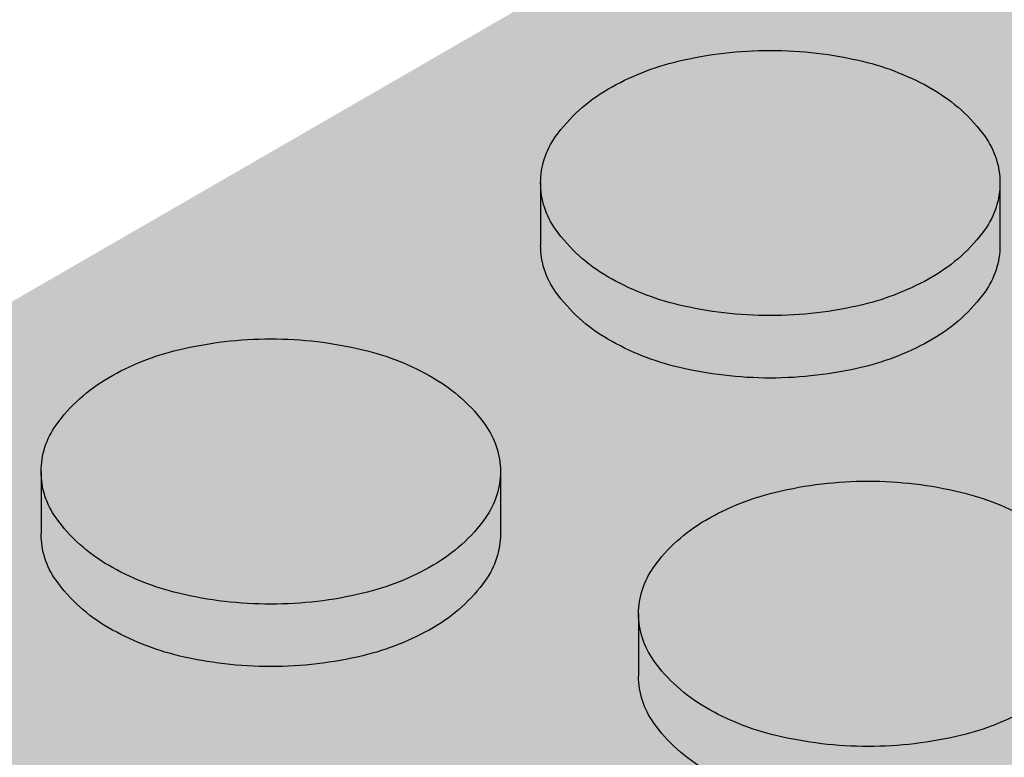
# Model space of a CAD drawing. Units: millimetres. Extents: x 0 to 13.7, y -11.8 to 5.4.
# Drawn here: x 3.8 to 3.9, y -9.1 to -9 of the extents above; entities that cross this region are included whole.
import ezdxf

# ---------------------------------------------------------------- set-up
doc = ezdxf.new("R2010")
doc.units = ezdxf.units.MM
doc.header["$MEASUREMENT"] = 0
doc.layers.add('Cotas', color=3, linetype='Continuous')

# ---------------------------------------------------------------- blocks, each defined once
blk = doc.blocks.new('boton2')
at = {"true_color": 0xadadad}
h = blk.add_hatch(color=253, dxfattribs=at)
h.dxf.hatch_style = 1
h.paths.add_polyline_path([(0.02199139510321402, 0.01522273214459346, 0.156851219690156), (0.02351688947965158, 0.01996596493927427, 0.1568512196856791), (0.02199139510321402, 0.02470919773418245, 0.1066170543510337), (0.01662895202480286, 0.02956669486593455, 0.07234108413651717), (0.009442681656310015, 0.03243005385706965, 0.0587518674972296), (-1.364242052659392e-12, 0.03354344741160276, 0.05875186751088256), (-0.00944268166040274, 0.0324300538566149, 0.07234108410634704), (-0.01662895202662185, 0.0295666948663893, 0.1066170543462164), (-0.02199139510548775, 0.02470919773531932, 0.1568512197281599), (-0.02351688948192532, 0.01996596493927427, 0.156851219732606), (-0.02199139510503301, 0.0152227321434566, 0.1066170543090607), (-0.01662895202889558, 0.01036523501375086, 0.07234108411402672), (-0.00944268166222173, 0.007501876022615761, 0.05875186752023033), (-1.364242052659392e-12, 0.006388482466718415, 0.05875186750684502), (0.009442681657674257, 0.00750187602193364, 0.0723410841441908), (0.01662895202707659, 0.01036523501420561, 0.106617054313587)])
h = blk.add_hatch(color=256)
h.dxf.hatch_style = 1
h.set_gradient(color1=(173, 173, 173), color2=(110, 110, 110), tint=1)
edge = h.paths.add_edge_path()
edge.add_arc((0.008049589978782024, 0.0188366435017997), 0.01715872408854566, 299.9999999874526, 324.3428701781842)
edge.add_arc((0.01538005501424777, 0.01357748247210111), 0.008136834465293724, 324.3428701815808, 360.0000000016011)
edge.add_line((0.02351688947965158, 0.01357748247232848), (0.02351688947965158, 0.01717003319913601))
edge.add_line((0.02351688947965158, 0.01717003319913601), (0.02351688947965158, 0.01996596493927427))
edge.add_arc((0.01538005501561202, 0.01996596493881952), 0.008136834464039566, -35.65712983295589, 3.2022171581047587e-09, ccw=False)
edge.add_arc((0.008049589979236771, 0.02522512596874549), 0.01715872408800819, 300.00000001477054, 324.3428701724442, ccw=False)
edge.add_arc((0.003192259744992043, 0.03363826872032405), 0.02687338455367235, 283.4494755193423, 300.00000001292096, ccw=False)
edge.add_arc((-1.364242052659392e-12, 0.04698683230321876), 0.04059834983652586, 270, 283.44947551958774, ccw=False)
edge.add_arc((-4.547473508864641e-13, 0.04698683230208189), 0.04059834983536348, 256.5505244760701, 269.9999999987164, ccw=False)
edge.add_arc((-0.003192259747720527, 0.03363826872146092), 0.02687338455456482, 239.99999999045508, 256.55052447711137, ccw=False)
edge.add_arc((-0.008049589981965255, 0.02522512596851811), 0.0171587240877602, 215.6571298317938, 239.9999999882392, ccw=False)
edge.add_arc((-0.01538005501697626, 0.01996596493881952), 0.008136834465008652, 179.9999999983989, 215.6571298375937, ccw=False)
edge.add_line((-0.02351688948192532, 0.0199659649390469), (-0.02351688948192532, 0.01357748247232848))
edge.add_arc((-0.01538005501652151, 0.01357748247187374), 0.008136834465403808, 179.9999999967979, 215.6571298241885)
edge.add_arc((-0.008049589980601013, 0.01883664350157233), 0.01715872408885158, 215.6571298236665, 240.0000000133066)
edge.add_arc((-0.003192259750903759, 0.027249786255652), 0.02687338455448608, 240.0000000160692, 256.5505244621777)
edge.add_arc((-4.547473508864641e-13, 0.04059834983399924), 0.04059834983395894, 256.5505244610695, 269.9999999987164)
edge.add_arc((-2.273736754432321e-12, 0.04059834983740984), 0.04059834983740984, 270.0000000012836, 283.4494755357892)
edge.add_arc((0.003192259747720527, 0.02724978625292351), 0.02687338455218047, 283.4494755370639, 299.9999999900855)

msp = doc.modelspace()

# ---------------------------------------------------------------- hatches: boundary and pattern name
h = msp.add_hatch(color=253)
h.dxf.hatch_style = 1
h.paths.add_polyline_path([(4.177230195802274, -8.988883323021334, -0.1568512196577244), (4.178755690178257, -8.984140090227335, -0.1066170544083488), (4.184118133259396, -8.97928259309331, -0.07234108405230978), (4.191304403619704, -8.97641923410513, -0.03139827330266395), (4.196323124892949, -8.97554759756688), (4.134924723970578, -8.940099214266162), (4.134924723970578, -8.943691764993652, -0.1568512196608187), (4.133399229594595, -8.94843499778765, -0.1066170544473988), (4.128036786511181, -8.95329249492304, -0.07234108398545307), (4.120850516157695, -8.956155853908264, -0.058751867560492), (4.111407834490016, -8.957269247465526, -0.0587518675576882), (4.101965152822338, -8.956155853908264, -0.07234108400817821), (4.094778882466578, -8.953292494922131, -0.1066170544084604), (4.089416439384983, -8.948434997788333, -0.1568512196814075), (4.087890945008546, -8.943691764993652), (4.087890945008546, -8.937303282526479, -0.1568512196815078), (4.089416439384983, -8.932560049731798, -0.1066170543508117), (4.094778882463395, -8.927702552600046, -0.0723410841228516), (4.101965152830523, -8.924839193609138, -0.0313982732711131), (4.106983874099221, -8.923967557072253), (4.049501634604091, -8.890780170626137), (3.736522094725494, -9.0714789922258), (4.105730087566478, -9.284641326279349), (4.421173940150418, -9.105365276283443), (4.402942476350852, -9.094839335750954), (4.402942476350852, -9.098431886477762, -0.156851219652227), (4.401416981975323, -9.103175119271306, -0.1066170544578404), (4.396054538891001, -9.108032616407378, -0.07234108396585134), (4.388868268539333, -9.110895975392147, -0.05875186757215681), (4.379425586869836, -9.11200936895009, -0.05875186758554332), (4.369982905198974, -9.110895975391692, -0.07234108393568725), (4.36279663484958, -9.10803261640806, -0.1066170544534415), (4.357434191765257, -9.103175119272215, -0.1568512196905634), (4.355908697389275, -9.098431886477762), (4.355908697389275, -9.092043404009907, -0.1568512197015804), (4.357434191765712, -9.087300171214771, -0.1066170543462177), (4.362796634844578, -9.082442674083701, -0.07234108410634402), (4.369982905210797, -9.079579315093476, -0.03139827327709659), (4.375001626479495, -9.078707678556363), (4.313603225557578, -9.043259295256327), (4.313603225557578, -9.046851845983134, -0.1568512196841298), (4.312077731181596, -9.05159507877736, -0.1066170543436889), (4.30671528810273, -9.05645257590934, -0.07234108410740457), (4.299529017737875, -9.059315934899566, -0.05875186752023019), (4.290086336076108, -9.060429328455463, -0.05875186754705426), (4.280643654411158, -9.059315934898656, -0.07234108402851501), (4.273457384052669, -9.056452575911386, -0.1066170543936446), (4.26809494097153, -9.051595078778043, -0.1568512196836761), (4.266569446595547, -9.046851845983817), (4.266569446595547, -9.040463363515052, -0.1568512196724323), (4.26809494097153, -9.03572013072128, -0.1066170544530837), (4.273457384055853, -9.030862633585436, -0.07234108395310952), (4.280643654407065, -9.027999274601349, -0.03139827334280079), (4.285662375686222, -9.027127638061735), (4.224263974763396, -8.991679254761472), (4.224263974763396, -8.995271805488962, -0.1568512197160241), (4.222738480386504, -9.00001503828478, -0.1066170543406868), (4.217376037308092, -9.004872535415394, -0.072341084067014), (4.210189766945966, -9.007735894404256, -0.05875186753544161), (4.200747085282835, -9.00884928796038, -0.05875186753538892), (4.191304403619704, -9.007735894404256, -0.07234108404811616), (4.184118133259396, -9.004872535416304, -0.1066170543998314), (4.178755690178711, -9.00001503828296, -0.156851219675425), (4.177230195802274, -8.99527180548828)])
h.paths.add_polyline_path([(4.050810259569168, -8.985690145301511, -0.07234108399668684), (4.043623989213408, -8.982826786316515, -0.1066170545242647), (4.038261546126812, -8.977969289177715, -0.1568512196088759), (4.036736051751738, -8.973226056384625), (4.036736051751738, -8.966837573919499, -0.1568512196316696), (4.038261546127266, -8.962094341125727, -0.1066170544234125), (4.043623989208406, -8.95723684399102, -0.07234108409398973), (4.050810259573261, -8.954373485001476, -0.05875186750913595), (4.060252941232299, -8.95326009144626, -0.05875186746860557), (4.069695622886336, -8.954373484999884, -0.07234108424034107), (4.076881893264378, -8.957236843995567, -0.1066170542605763), (4.082244336337787, -8.962094341124136, -0.1568512196931281), (4.083769830714225, -8.966837573919271), (4.083769830714225, -8.973226056384625, -0.1568512196705119), (4.082244336338242, -8.977969289179306, -0.1066170543610084), (4.076881893258921, -8.982826786311968, -0.07234108408733031), (4.06969562289634, -8.985690145301739, -0.05875186753186828), (4.060252941232299, -8.98680353885809, -0.05875186753532542)], flags=16)
h.paths.add_polyline_path([(4.032614937456962, -8.996371865311154), (4.032614937456962, -9.002760347776963, -0.1568512196407464), (4.031089443081434, -9.007503580570962, -0.1066170544328945), (4.02572699999893, -9.012361077706124, -0.0723410840302127), (4.018540729641352, -9.015224436693167, -0.05875186754530729), (4.009098047975947, -9.016337830250201, -0.05875186756938046), (3.999655366306904, -9.015224436692257, -0.07234108395548605), (3.992469095955691, -9.01236107770817, -0.106617054502663), (3.987106652870004, -9.00750358057028, -0.1568512196202227), (3.985581158494931, -9.002760347776963), (3.985581158494931, -8.996371865311609, -0.1568512196348976), (3.987106652870459, -8.991628632517838, -0.1066170544775206), (3.992469095954782, -8.98677113538131, -0.07234108394793584), (3.999655366305085, -8.983907776396997, -0.05875186758161683), (4.009098047975947, -8.982794382838371, -0.05875186755727595), (4.018540729643625, -8.983907776396087, -0.07234108402266898), (4.025727000000295, -8.986771135383357, -0.1066170544081715), (4.03108944308098, -8.991628632517155, -0.1568512196409476)], flags=16)
h.paths.add_polyline_path([(4.06642184665872, -8.999109972594148, -0.1066170544863956), (4.071784289743498, -8.994252475456712, -0.07234108402297929), (4.078970560101531, -8.991389116470351, -0.05875186753320884), (4.088413241764663, -8.990275722914227, -0.05875186750886807), (4.097855923424611, -8.991389116469442, -0.07234108413517042), (4.105042193792649, -8.994252475460804, -0.1066170543189656), (4.110404636869696, -8.99910997259142, -0.1568512196986261), (4.111930131246133, -9.003853205386328), (4.111930131246133, -9.010241687853728, -0.156851219701931), (4.110404636869696, -9.014984920648864, -0.1066170543539111), (4.105042193790375, -9.019842417780616, -0.0723410840529082), (4.097855923430522, -9.022705776768795, -0.05875186754705361), (4.088413241764663, -9.023819170325602, -0.05875186757112701), (4.07897056009562, -9.022705776767886, -0.07234108394072242), (4.071784289745771, -9.019842417784709, -0.1066170545217614), (4.06642184665872, -9.014984920646135, -0.1568512196202228), (4.064896352283647, -9.010241687852819), (4.064896352283647, -9.00385320538701, -0.1568512196170954)], flags=16)
h.paths.add_polyline_path([(4.046701030170986, -9.020923407862462, -0.07234108407717978), (4.053887300534022, -9.023786766851778, -0.1066170543589721), (4.059249743613343, -9.028644263984212, -0.1568512196840514), (4.060775237989326, -9.033387496778438), (4.060775237989326, -9.039775979245611, -0.1568512197246238), (4.059249743612433, -9.044519212041429, -0.1066170542686341), (4.05388730053766, -9.049376709169543, -0.07234108412318656), (4.046701030170986, -9.052240068161588, -0.0587518675319221), (4.037258348507855, -9.05335346171794, -0.05875186755874631), (4.027815666841541, -9.052240068160451, -0.07234108402556673), (4.020629396483052, -9.049376709172499, -0.1066170543775378), (4.015266953403732, -9.044519212040292, -0.1568512196835437), (4.013741459027294, -9.039775979245611), (4.013741459027294, -9.033387496778438, -0.1568512196431496), (4.015266953402822, -9.028644263985122, -0.1066170544674546), (4.020629396487145, -9.023786766848822, -0.072341083979556), (4.027815666841086, -9.020923407863371, -0.05875186756106381), (4.037258348507855, -9.01981001430611, -0.058751867533973)], flags=16)
h.paths.add_polyline_path([(4.015702942993464, -8.968262377287807, -0.07234108401190088), (4.008516672636794, -8.971125736274168, -0.05875186754710703), (3.999073990971844, -8.972239129830974, -0.05875186754705409), (3.989631309306894, -8.971125736274168, -0.07234108404919139), (3.982445038946587, -8.968262377285761, -0.1066170543805106), (3.977082595866811, -8.963404880152872, -0.1568512196759087), (3.975557101490374, -8.958661647357964), (3.975557101490374, -8.95227316489261, -0.1568512196614347), (3.977082595866356, -8.947529932098156, -0.1066170544049418), (3.982445038947496, -8.94267243496413, -0.07234108405627425), (3.989631309308713, -8.939809075975724, -0.05875186753595976), (3.999073990971844, -8.938695682419599, -0.05875186753574576), (4.008516672634975, -8.939809075975724, -0.07234108401898869), (4.015702942992554, -8.942672434962084, -0.1066170544834331), (4.021065386077332, -8.947529932099293, -0.1568512196201134), (4.022590880452405, -8.952273164892382), (4.022590880452405, -8.958661647357964, -0.1568512196347641), (4.021065386076877, -8.963404880151735, -0.1066170544585818)], flags=16)
h.paths.add_polyline_path([(4.050228884228652, -8.942704838438864, -0.05875186754430315), (4.040786202563702, -8.941591444882285, -0.07234108402428707), (4.033599932205668, -8.938728085895242, -0.1066170544214329), (4.028237489123619, -8.933870588760762, -0.1568512196823122), (4.026711994747636, -8.929127355965853), (4.026711994747636, -8.922738873499362, -0.1568512196755262), (4.028237489124074, -8.917995640704682, -0.1066170544185727), (4.033599932205668, -8.913138143570656, -0.07234108398431972), (4.040786202559609, -8.910274784584978, -0.05875186756995171), (4.050228884228652, -8.909161391027034, -0.05875186757248838), (4.059671565897695, -8.910274784584978, -0.07234108396160047), (4.066857836249362, -8.913138143569746, -0.1066170544777434), (4.072220279333685, -8.917995640706273, -0.1568512196346872), (4.073745773709213, -8.922738873500045), (4.073745773709213, -8.929127355965626, -0.1568512196234172), (4.07222027933414, -8.93387058875917, -0.1066170544801839), (4.066857836249362, -8.938728085896152, -0.07234108400156207), (4.059671565893602, -8.941591444882057, -0.0587518675471072)], flags=16)
h.paths.add_polyline_path([(4.081808346742598, -9.038351175879349, -0.07234108409150697), (4.088994617106543, -9.03548781688935, -0.05875186753143578), (4.098437298770129, -9.034374423333226, -0.05875186754741106), (4.107879980435079, -9.035487816890033, -0.07234108400133381), (4.115066250790839, -9.038351175875938, -0.1066170544866201), (4.120428693875617, -9.043208673013375, -0.1568512196168857), (4.12195418825069, -9.047951905806237), (4.12195418825069, -9.054340388271818, -0.1568512195991595), (4.120428693876072, -9.059083621063998, -0.1066170545145301), (4.11506625078993, -9.063941118202571, -0.07234108400887854), (4.10787998043326, -9.066804477188477, -0.05875186753544143), (4.098437298770129, -9.067917870744601, -0.05875186751919892), (4.088994617108817, -9.066804477189159, -0.07234108409905916), (4.081808346743962, -9.06394111819916, -0.1066170543226642), (4.076445903666006, -9.059083621068773, -0.1568512197757787), (4.074920409289113, -9.054340388272273), (4.074920409289113, -9.04795190580419, -0.1568512197389811), (4.07644590366646, -9.043208673008373, -0.1066170542943376)], flags=16)
h.paths.add_polyline_path([(4.116051245540454, -8.980707396460481), (4.116051245540454, -8.9743189139949, -0.156851219623077), (4.117576739915528, -8.96957568120181, -0.106617054475928), (4.122939183000305, -8.964718184064601, -0.07234108400296813), (4.13012545335561, -8.961854825078696, -0.05875186755034922), (4.139568135021015, -8.960741431521889, -0.05875186752050671), (4.149010816683237, -8.961854825077786, -0.07234108410475691), (4.156197087047637, -8.964718184067785, -0.1066170543674446), (4.161559530126958, -8.9695756812009, -0.156851219663979), (4.163085024502941, -8.974318913994672), (4.163085024502941, -8.980707396460481, -0.1568512197045515), (4.161559530126048, -8.985450629256071, -0.1066170542389107), (4.156197087054004, -8.990308126383503, -0.07234108426856196), (4.149010816673233, -8.993171485380323, -0.05875186745663643), (4.139568135021015, -8.994284878933264, -0.05875186748621169), (4.130125453365615, -8.993171485379186, -0.07234108416677854), (4.122939182993939, -8.990308126386687, -0.1066170543478148), (4.117576739916437, -8.985450629254935, -0.15685121966347)], flags=16)
h.paths.add_polyline_path([(4.047282405513322, -9.063908714725336, -0.05875186753672324), (4.056725087176453, -9.065022108281688, -0.07234108404589674), (4.063911357536306, -9.06788546726964, -0.1066170544322668), (4.069273800618355, -9.072742964404803, -0.1568512196374413), (4.070799294993883, -9.077486197198347), (4.070799294993883, -9.083874679663928, -0.1568512196553199), (4.0692738006179, -9.088617912458382, -0.1066170543851305), (4.063911357538579, -9.093475409591498, -0.07234108408888107), (4.056725087174634, -9.096338768581269, -0.0587518675230078), (4.047282405513322, -9.097452162137166, -0.05875186749332563), (4.037839723855647, -9.096338768582406, -0.07234108420905841), (4.030653453480788, -9.093475409587406, -0.1066170542176744), (4.025291010408743, -9.088617912460883, -0.1568512197370931), (4.023765516031396, -9.08387467966461), (4.023765516031396, -9.077486197197665, -0.1568512197193921), (4.025291010408289, -9.072742964402075, -0.1066170542643891), (4.030653453483062, -9.067885467273506, -0.07234108416606881), (4.037839723853374, -9.065022108280552, -0.05875186750730893)], flags=16)
h.paths.add_polyline_path([(3.981460044200155, -9.025906156702128), (3.981460044200155, -9.032294639170665, -0.1568512197187758), (3.979934549823263, -9.037037871966028, -0.1066170543334064), (3.974572106744851, -9.041895369096643, -0.07234108403767425), (3.967385836386363, -9.044758728084823, -0.05875186755874568), (3.957943154719139, -9.045872121642311, -0.05875186757213119), (3.948500473050096, -9.044758728084368, -0.07234108397005228), (3.941314202697519, -9.041895369099144, -0.1066170544469021), (3.935951759614106, -9.037037871963982, -0.1568512196576232), (3.934426265238578, -9.032294639169983), (3.934426265238578, -9.02590615670281, -0.1568512196755257), (3.935951759615016, -9.021162923908129, -0.106617054437671), (3.941314202697974, -9.016305426773421, -0.07234108394773918), (3.948500473047822, -9.013442067789107, -0.05875186758611399), (3.957943154719139, -9.012328674230709, -0.05875186757246147), (3.967385836388637, -9.013442067788652, -0.07234108401536718), (3.974572106744851, -9.016305426775922, -0.1066170543245939), (3.979934549822808, -9.021162923905855, -0.1568512197364992)], flags=16)
h.paths.add_polyline_path([(4.008094850355626, -9.05817855537564, -0.1568512196867966), (4.009620344732063, -9.062921788170094), (4.009620344732063, -9.06931027063795, -0.156851219705107), (4.008094850355626, -9.074053503432857, -0.106617054424579), (4.002732407272667, -9.078911000567338, -0.07234108396626664), (3.99554613692009, -9.081774359552334, -0.05875186757395868), (3.986103455251502, -9.08288775311005, -0.05875186756046585), (3.976660773584278, -9.081774359552789, -0.07234108399609808), (3.969474503229428, -9.078911000566883, -0.1066170544095555), (3.964112060147379, -9.074053503432857, -0.1568512196869057), (3.962586565770941, -9.069310270638404), (3.962586565770941, -9.062921788170094, -0.1568512196870063), (3.964112060147379, -9.05817855537564, -0.1066170544091997), (3.969474503229428, -9.053321058241842, -0.07234108397821008), (3.976660773582459, -9.050457699256164, -0.05875186757270215), (3.986103455251502, -9.04934430569822, -0.05875186758592726), (3.995546136921909, -9.050457699256619, -0.07234108394838566), (4.002732407272667, -9.05332105824116, -0.1066170544246421)], flags=16)
h.paths.add_polyline_path([(3.971435987195598, -8.988195938750529, -0.156851219683199), (3.96991049281916, -8.992939171545437, -0.1066170543996341), (3.964548049738475, -8.997796668678781, -0.07234108403062961), (3.957361779379987, -9.000660027666278, -0.05875186754710755), (3.947919097715037, -9.001773421223085, -0.05875186753361516), (3.938476416051905, -9.000660027666733, -0.07234108407918849), (3.93129014568887, -8.997796668677417, -0.106617054345478), (3.925927702610458, -8.99293917154612, -0.1568512196959816), (3.924402208234021, -8.988195938750756), (3.924402208234021, -8.98180745628381, -0.1568512196523594), (3.925927702609549, -8.977064223490267, -0.1066170544576788), (3.931290145693872, -8.972206726354194, -0.07234108398310576), (3.938476416047358, -8.969343367368971, -0.05875186756100988), (3.947919097715037, -8.96822997381171, -0.05875186757423501), (3.95736177938408, -8.969343367369426, -0.07234108393455164), (3.964548049733473, -8.972206726352603, -0.1066170545122557), (3.969910492820524, -8.977064223490949, -0.1568512196315936), (3.971435987195598, -8.98180745628381)], flags=16)
h.paths.add_polyline_path([(4.127600796920085, -9.013674381622174, -0.1066170545671003), (4.132963240008955, -9.008816884481327, -0.07234108391807147), (4.140149510357439, -9.005953525498832, -0.05875186757447525), (4.149592192026027, -9.004840131941116, -0.05875186754738446), (4.159034873691432, -9.005953525497922, -0.0723410840156951), (4.166221144048102, -9.008816884484283, -0.1066170544189921), (4.171583587130606, -9.01367438161899, -0.1568512196722216), (4.173109081506588, -9.018417614412762), (4.173109081506588, -9.024806096881072, -0.156851219727368), (4.171583587129241, -9.029549329677117, -0.1066170542656711), (4.166221144055378, -9.034406826804776, -0.07234108415452947), (4.159034873685066, -9.03727018579773, -0.05875186750684481), (4.149592192026027, -9.038383579352946, -0.05875186753366897), (4.140149510363806, -9.037270185796594, -0.07234108405691025), (4.132963240002134, -9.03440682680796, -0.1066170544142003), (4.127600796920994, -9.029549329673934, -0.1568512196461429), (4.126075302545466, -9.024806096879708), (4.126075302545466, -9.018417614414354, -0.1568512195911759)], flags=16)
h.paths.add_polyline_path([(4.109968647274506, -9.07536680734777, -0.07234108415465663), (4.117154917643909, -9.072503448355725, -0.05875186749564345), (4.126597599302038, -9.071390054801192, -0.05875186753574572), (4.136040280965169, -9.072503448357317, -0.07234108404610862), (4.143226551325476, -9.075366807345041, -0.1066170543966985), (4.148588994406616, -9.080224304478612, -0.1568512196803413), (4.150114488782599, -9.084967537272611), (4.150114488782599, -9.091356019740921, -0.1568512196982192), (4.148588994406161, -9.09609925253583, -0.1066170543877604), (4.143226551325021, -9.10095674966849, -0.07234108397129295), (4.1360402809729, -9.103820108654169, -0.05875186758384986), (4.126597599302038, -9.104933502212795, -0.05875186754348), (4.117154917636178, -9.10382010865576, -0.07234108407984671), (4.109968647274506, -9.10095674966599, -0.1066170543427908), (4.104606204196095, -9.09609925253401, -0.1568512196786629), (4.103080709820112, -9.091356019739557), (4.103080709820112, -9.084967537273975, -0.1568512196609614), (4.10460620419564, -9.080224304480204, -0.1066170543513089)], flags=16)
h.paths.add_polyline_path([(4.075442706044775, -9.100924346193302, -0.05875186750889515), (4.084885387704269, -9.102037739748518, -0.07234108412920107), (4.092071658071852, -9.104901098739653, -0.1066170543294317), (4.097434101149354, -9.109758595870495, -0.1568512196926445), (4.098959595525791, -9.114501828665404), (4.098959595525791, -9.12089031113235, -0.1568512196489988), (4.097434101150263, -9.125633543925666, -0.1066170544419268), (4.09207165806685, -9.13049104106151, -0.07234108401592239), (4.08488538771018, -9.133354400047871, -0.05875186754708134), (4.075442706044775, -9.134467793604678, -0.05875186753633926), (4.066000024381189, -9.133354400048326, -0.07234108406031883), (4.058813754020427, -9.13049104105992, -0.106617054387771), (4.053451310939742, -9.12563354392612, -0.1568512196695858), (4.051925816563759, -9.12089031113235), (4.051925816563759, -9.114501828665404, -0.1568512197134102), (4.053451310940652, -9.10975859587004, -0.1066170542748564), (4.058813754015425, -9.104901098741244, -0.07234108417358964), (4.066000024387101, -9.102037739748063, -0.05875186749842184)], flags=16)
h.paths.add_polyline_path([(4.012756464280407, -9.09741975866266, -0.1066170543933532), (4.018118907361092, -9.102277255796004, -0.1568512196575144), (4.01964440173662, -9.107020488590003), (4.01964440173662, -9.113408971057176, -0.1568512196835117), (4.018118907360183, -9.118152203851857, -0.1066170543469024), (4.012756464282681, -9.123009700983154, -0.07234108410338287), (4.005570193917372, -9.12587305997338, -0.0587518675202564), (3.996127512256059, -9.126986453529277, -0.05875186752020324), (3.986684830594747, -9.125873059973607, -0.07234108412194447), (3.979498560228073, -9.123009700982017, -0.1066170543079648), (3.974136117151936, -9.118152203852311, -0.1568512197041005), (3.972610622775044, -9.113408971057176), (3.972610622775044, -9.107020488590003, -0.1568512196782805), (3.974136117151026, -9.10227725579555, -0.1066170543539978), (3.979498560229892, -9.09741975866357, -0.0723410841010344), (3.986684830594747, -9.094556399673344, -0.05875186752077433), (3.996127512256059, -9.093443006117447, -0.05875186752056039), (4.005570193917372, -9.094556399673344, -0.0723410840824794)], flags=16)
h.paths.add_polyline_path([(4.155761097453812, -9.050690013086275, -0.106617054294893), (4.16112354052904, -9.045832515956569, -0.07234108417378617), (4.168309810900716, -9.042969156963387, -0.05875186749392447), (4.17775249255839, -9.041855763408627, -0.05875186751783645), (4.187195174219248, -9.042969156964297, -0.07234108409939999), (4.194381444584558, -9.04583251595475, -0.1066170543646888), (4.199743887663423, -9.05069001308673, -0.1568512196720902), (4.201269382039406, -9.055433245881183), (4.201269382039406, -9.061821728347674, -0.1568512196758244), (4.199743887663423, -9.066564961142127, -0.1066170544276083), (4.194381444581374, -9.071422458276835, -0.072341084024456), (4.187195174223341, -9.074285817263878, -0.05875186754435534), (4.17775249255839, -9.075399210820457, -0.05875186752017636), (4.168309810896623, -9.074285817264787, -0.07234108409884737), (4.161123540532223, -9.071422458274789, -0.1066170543582323), (4.155761097453357, -9.066564961142582, -0.1568512196781788), (4.154235603077375, -9.061821728348129), (4.154235603077375, -9.055433245881183, -0.1568512196928553)], flags=16)
h.paths.add_polyline_path([(3.92028109393879, -9.011341747675921), (3.92028109393879, -9.017730230143094, -0.156851219657591), (3.918755599562807, -9.022473462937093, -0.1066170544467062), (3.913393156479849, -9.027330960072256, -0.07234108398787432), (3.906206886125453, -9.030194319057934, -0.0587518675605186), (3.896764204458229, -9.031307712615195, -0.05875186753358846), (3.887321522794643, -9.030194319058843, -0.07234108408515948), (3.880135252431607, -9.0273309600693, -0.1066170543381948), (3.874772809353196, -9.022473462938002, -0.1568512196987349), (3.873247314976759, -9.017730230143094), (3.873247314976759, -9.011341747675921, -0.1568512197020636), (3.874772809353196, -9.006598514880785, -0.1066170543346531), (3.880135252431607, -9.001741017749715, -0.07234108404961717), (3.88732152279055, -8.998877658761081, -0.05875186755749002), (3.896764204458229, -8.997764265203365, -0.05875186758415379), (3.906206886129091, -8.998877658761991, -0.07234108395233747), (3.913393156479849, -9.00174101774676, -0.1066170544435825), (3.918755599562807, -9.006598514881922, -0.156851219660748)], flags=16)
h.paths.add_polyline_path([(3.956939957098818, -9.087712846767069, -0.15685121969814), (3.958465451475256, -9.092456079561977), (3.958465451475256, -9.098844562030742, -0.1568512197014473), (3.956939957098818, -9.103587794825877, -0.1066170543845733), (3.951577514017679, -9.108445291958311, -0.07234108400660191), (3.944391243661919, -9.111308650944899, -0.05875186756051951), (3.934948561994695, -9.11242204450216, -0.05875186756046585), (3.925505880327471, -9.111308650944899, -0.0723410840064361), (3.918319609971711, -9.108445291958311, -0.106617054384768), (3.912957166890571, -9.103587794825877, -0.1568512197014812), (3.911431672514134, -9.098844562030742), (3.911431672514134, -9.092456079561977, -0.1568512196983527), (3.912957166890571, -9.087712846767069, -0.1066170543875998), (3.918319609971711, -9.082855349634407, -0.07234108400620043), (3.925505880327471, -9.07999199064782, -0.05875186756103774), (3.934948561994695, -9.078878597090558, -0.05875186756082325), (3.944391243661919, -9.07999199064782, -0.07234108400637486), (3.951577514017679, -9.082855349634407, -0.1066170543878232)], flags=16)
h.paths.add_polyline_path([(3.930305150943802, -9.055440448095148), (3.930305150943802, -9.061828930562093, -0.1568512196873568), (3.928779656567364, -9.066572163356774, -0.1066170543939172), (3.923417213486225, -9.071429660490345, -0.07234108399491815), (3.916230943131829, -9.074293019476478, -0.05875186757215824), (3.906788261462331, -9.075406413034422, -0.05875186759898197), (3.897345579789651, -9.074293019475341, -0.07234108391602824), (3.890159309442076, -9.071429660492392, -0.1066170544438736), (3.884796866358208, -9.066572163357229, -0.1568512196869052), (3.88327137198177, -9.061828930562775), (3.88327137198177, -9.055440448094465, -0.1568512197161546), (3.884796866358663, -9.050697215298648, -0.1066170543175525), (3.89015930943571, -9.045839718168942, -0.07234108415441214), (3.897345579807386, -9.042976359176897, -0.05875186748757968), (3.906788261462331, -9.041862965623274, -0.05875186746048712), (3.916230943114094, -9.042976359175988, -0.07234108423331015), (3.923417213492591, -9.045839718170988, -0.1066170542680157), (3.92877965656691, -9.05069721529933, -0.1568512197164285)], flags=16)
h.paths.add_polyline_path([(4.033730494448825, -9.131572031141083, -0.07234108408047427), (4.040916764812771, -9.134435390130399, -0.1066170543837883), (4.046279207892546, -9.13929288726306, -0.1568512196720888), (4.047804702268529, -9.144036120057514), (4.047804702268529, -9.15042460252446, -0.1568512196575907), (4.046279207892546, -9.155167835318458, -0.1066170544085103), (4.040916764811406, -9.160025332452484, -0.07234108407036317), (4.033730494448825, -9.162888691441118, -0.05875186752203034), (4.024287812787968, -9.164002084996788, -0.05875186751922591), (4.01484513112711, -9.162888691441346, -0.07234108407435877), (4.007658860764074, -9.160025332452484, -0.1066170544087071), (4.00229641768248, -9.155167835318458, -0.1568512196576243), (4.000770923306952, -9.15042460252446), (4.000770923306952, -9.144036120057514, -0.1568512196722981), (4.002296417682935, -9.13929288726306, -0.1066170543835639), (4.00765886076271, -9.134435390130399, -0.07234108408446349), (4.014845131126656, -9.131572031140855, -0.0587518675197973), (4.024287812787968, -9.130458637585413, -0.05875186752233283)], flags=16)
h.paths.add_polyline_path([(4.119992704281337, -9.119465507764495, -0.07234108400304637), (4.127178974636642, -9.116602148777908, -0.05875186757169788), (4.13662165630614, -9.115488755220191, -0.0587518675607962), (4.146064337973819, -9.116602148777453, -0.07234108397488725), (4.153250608326395, -9.119465507762222, -0.1066170544920619), (4.158613051412082, -9.124323004899885, -0.1568512196260952), (4.160138545787156, -9.129066237692975), (4.160138545787156, -9.135454720158783, -0.1568512196375176), (4.158613051411628, -9.140197952952327, -0.1066170544131063), (4.153250608330488, -9.145055450086808, -0.07234108411801406), (4.146064337963814, -9.147918809077034, -0.05875186749692592), (4.13662165630614, -9.149032202631567, -0.05875186750756077), (4.127178974647101, -9.147918809076806, -0.07234108407328374), (4.119992704283611, -9.1450554500884, -0.1066170544676557), (4.114630261200197, -9.140197952951645, -0.1568512196169934), (4.113104766825124, -9.135454720158783), (4.113104766825124, -9.129066237692975, -0.1568512196057477), (4.114630261199743, -9.12432300490034, -0.1066170544313306)], flags=16)
h.paths.add_polyline_path([(4.17114759753769, -9.089931216373522, -0.07234108408667247), (4.178333867901635, -9.087067857383751, -0.05875186752080194), (4.187776549562493, -9.085954463827854, -0.05875186749370973), (4.197219231220167, -9.087067857382614, -0.07234108418429884), (4.204405501592753, -9.089931216376478, -0.1066170542933276), (4.209767944667526, -9.094788713506183, -0.1568512196839196), (4.211293439043963, -9.099531946300864), (4.211293439043963, -9.105920428766446, -0.1568512196580738), (4.209767944667981, -9.110663661560444, -0.1066170543587518), (4.204405501589569, -9.115521158693106, -0.07234108413143199), (4.197219231221986, -9.118384517684468, -0.05875186750681782), (4.187776549562493, -9.119497911239684, -0.05875186753364189), (4.178333867899816, -9.118384517683332, -0.07234108403381329), (4.171147597540418, -9.115521158696062, -0.1066170544676541), (4.165785154457005, -9.110663661559308, -0.1568512196169938), (4.164259660081932, -9.105920428766446), (4.164259660081932, -9.099531946301092, -0.1568512196430165), (4.16578515445746, -9.094788713507093, -0.1066170544018114)], flags=16)
h.paths.add_polyline_path([(4.085466763049332, -9.145023046612302, -0.05875186752056039), (4.094909444710645, -9.146136440168199, -0.07234108412188475), (4.102095715077319, -9.148999799159562, -0.1066170542912035), (4.107458158153001, -9.153857296288358, -0.1568512197208367), (4.108983652529894, -9.15860052908372), (4.108983652529894, -9.164989011551803, -0.1568512196873042), (4.107458158153911, -9.16973224434603, -0.1066170544221137), (4.102095715071407, -9.174589741480737, -0.07234108401592433), (4.094909444714737, -9.177453100467098, -0.05875186754708017), (4.085466763049332, -9.178566494023904, -0.05875186754702713), (4.076024081383927, -9.177453100467098, -0.0723410839970275), (4.068837811029077, -9.174589741481647, -0.1066170544812564), (4.063475367943845, -9.16973224434421, -0.1568512196284757), (4.061949873568771, -9.164989011551576), (4.061949873568771, -9.158600529084403, -0.156851219680417), (4.063475367944754, -9.15385729628995, -0.1066170543499288), (4.068837811022711, -9.148999799158425, -0.07234108410298226), (4.07602408138802, -9.146136440168199, -0.0587518675207742)], flags=16)
h.paths.add_polyline_path([(4.20691599071062, -9.0211557216928, -0.1066170542875738), (4.212278433786302, -9.016298224564004, -0.07234108412567583), (4.219464704153431, -9.013434865572641, -0.05875186752252198), (4.228907385815198, -9.012321472016971, -0.05875186750886843), (4.238350067475146, -9.013434865572187, -0.0723410841371168), (4.245536337843184, -9.016298224563549, -0.106617054291898), (4.250898780918867, -9.021155721692345, -0.156851219724064), (4.252424275295759, -9.025898954487936), (4.252424275295759, -9.032287436955563, -0.1568512197201119), (4.250898780919776, -9.037030669750926, -0.106617054363009), (4.245536337840456, -9.041888166883133, -0.07234108410633198), (4.238350067475146, -9.044751525872904, -0.05875186750856396), (4.228907385815198, -9.04586491942812, -0.05875186752195007), (4.219464704153886, -9.04475152587245, -0.07234108409489579), (4.212278433789486, -9.041888166882678, -0.1066170543591044), (4.20691599070971, -9.037030669750244, -0.1568512196841605), (4.205390496333727, -9.032287436956018), (4.205390496333727, -9.025898954488618, -0.1568512197247543)], flags=16)
h.paths.add_polyline_path([(3.96696401410474, -9.131811547189024, -0.1568512196397132), (3.968489508479813, -9.136554779982113), (3.968489508479813, -9.142943262449286, -0.1568512196835113), (3.966964014103375, -9.147686495243967, -0.10661705436212), (3.961601571024964, -9.152543992375719, -0.07234108407338732), (3.954415300661928, -9.155407351365035, -0.05875186753369482), (3.944972618999252, -9.156520744921387, -0.05875186752020332), (3.93552993733794, -9.155407351365717, -0.07234108412194619), (3.928343666971266, -9.152543992374127, -0.1066170543079616), (3.922981223895128, -9.147686495244422, -0.1568512197041015), (3.921455729518236, -9.142943262449286), (3.921455729518236, -9.136554779982113, -0.1568512196604778), (3.922981223893764, -9.131811547188569, -0.1066170544010688), (3.928343666974904, -9.126954050054543, -0.07234108405827853), (3.935529937335666, -9.124090691066137, -0.05875186753418645), (3.944972618999252, -9.122977297509784, -0.05875186754741117), (3.954415300664202, -9.124090691066591, -0.07234108400972412), (3.961601571020871, -9.126954050052952, -0.1066170544556464)], flags=16)
h.paths.add_polyline_path([(3.989761871556873, -9.163969681523419, -0.106617054351032), (3.995124314635284, -9.168827178655171, -0.1568512196812983), (3.996649809011721, -9.173570411449852), (3.996649809011721, -9.179958893916798, -0.1568512196781464), (3.995124314635738, -9.184702126711251, -0.1066170543732557), (3.989761871555963, -9.189559623843913, -0.0723410840690183), (3.982575601193837, -9.192422982832774, -0.05875186753366778), (3.973132919530705, -9.193536376389126, -0.05875186754705401), (3.963690237865755, -9.19242298283232, -0.07234108402012368), (3.956503967508176, -9.189559623845504, -0.1066170544278047), (3.951141524425672, -9.184702126710796, -0.1568512196576242), (3.949616030050144, -9.179958893916798), (3.949616030050144, -9.173570411449852, -0.1568512196609518), (3.951141524426127, -9.168827178655853, -0.1066170544051653), (3.956503967507267, -9.163969681521827, -0.07234108408761736), (3.963690237871667, -9.161106322532738, -0.05875186751088213), (3.973132919530705, -9.15999292897775, -0.05875186749722985), (3.98257560118838, -9.161106322532284, -0.07234108413651784)], flags=16)
h.paths.add_polyline_path([(4.043754551453382, -9.17567073156031, -0.07234108415934314), (4.050940821823694, -9.178534090553718, -0.1066170541899361), (4.056303264894829, -9.183391587677967, -0.1568512197852474), (4.057828759273086, -9.188134820475149), (4.057828759273086, -9.194523302944596, -0.1568512197776365), (4.056303264895739, -9.199266535741323, -0.1066170542553608), (4.050940821820511, -9.204124032868755, -0.07234108408882334), (4.04375455145702, -9.206987391859208, -0.05875186754533268), (4.03431186979207, -9.208100785416242, -0.05875186754803139), (4.02486918812712, -9.206987391859208, -0.07234108404703295), (4.017682917767267, -9.204124032870801, -0.1066170543734502), (4.012320474687492, -9.19926653573814, -0.1568512196781808), (4.010794980311509, -9.194523302943686), (4.010794980311509, -9.188134820476513, -0.1568512197042007), (4.012320474688401, -9.183391587681378, -0.1066170543076079), (4.017682917764539, -9.178534090551672, -0.07234108411754855), (4.024869188130758, -9.17567073156031, -0.05875186752352526), (4.03431186979207, -9.174557338004412, -0.05875186752056059)], flags=16)
h.paths.add_polyline_path([(4.216940047714722, -9.065254422113846, -0.1066170544624583), (4.222302490799045, -9.060396924978, -0.07234108395505681), (4.229488761150257, -9.057533565993687, -0.05875186757444863), (4.2389314428193, -9.05642017243597, -0.05875186756079631), (4.248374124486979, -9.057533565993232, -0.07234108400395414), (4.255560394842284, -9.060396924979365, -0.1066170544083274), (4.260922837923879, -9.065254422113163, -0.1568512196812998), (4.262448332300316, -9.069997654907844), (4.262448332300316, -9.076386137375245, -0.1568512196635726), (4.260922837924333, -9.081129370169016, -0.1066170544171394), (4.255560394842284, -9.085986867303497, -0.07234108400860896), (4.248374124486524, -9.088850226290084, -0.05875186755874482), (4.2389314428193, -9.089963619847573, -0.05875186757213127), (4.229488761150257, -9.08885022628963, -0.0723410839597139), (4.222302490799045, -9.085986867305088, -0.1066170544716901), (4.216940047714267, -9.081129370168561, -0.1568512196430477), (4.215414553338739, -9.076386137375245), (4.215414553338739, -9.069997654907844, -0.1568512196609473)], flags=16)
h.paths.add_polyline_path([(3.869126200681983, -9.04087603906735), (3.869126200681983, -9.047264521535887, -0.156851219730122), (3.86760070630509, -9.052007754331477, -0.1066170542392911), (3.862238263232136, -9.056865251458682, -0.07234108421057282), (3.855051992856367, -9.059728610453455, -0.05875186748174026), (3.845609311200967, -9.060842004007533, -0.05875186748443815), (3.836166629545566, -9.059728610453227, -0.07234108420624129), (3.828980359170252, -9.056865251458682, -0.1066170542593011), (3.823617916096843, -9.052007754330567, -0.1568512197100829), (3.822092421719951, -9.047264521535205), (3.822092421719951, -9.040876039068031, -0.1568512196907172), (3.823617916096389, -9.036132806273123, -0.1066170543753536), (3.828980359176619, -9.031275309140462, -0.07234108403800545), (3.836166629535107, -9.028411950152737, -0.05875186755032244), (3.845609311200967, -9.02729855659593, -0.05875186754735746), (3.855051992866827, -9.028411950152737, -0.07234108404234213), (3.86223826322577, -9.031275309140462, -0.1066170543557624), (3.86760070630509, -9.036132806271986, -0.1568512197105834)], flags=16)
h.paths.add_polyline_path([(3.90578506384292, -9.117247138160998, -0.1568512196575081), (3.907310558218448, -9.121990370954997), (3.907310558218448, -9.12837885342217, -0.1568512196494726), (3.90578506384292, -9.133122086215941, -0.1066170544689988), (3.900422620758143, -9.13797958335224, -0.07234108397511409), (3.893236350405566, -9.14084294233701, -0.05875186756049305), (3.883793668737887, -9.141956335894271, -0.05875186756043894), (3.874350987070208, -9.14084294233701, -0.0723410839562177), (3.867164716719451, -9.137979583353378, -0.1066170545281446), (3.861802273632399, -9.13312208621435, -0.1568512196088762), (3.860276779257326, -9.12837885342126), (3.860276779257326, -9.121990370955679, -0.1568512196170948), (3.861802273632399, -9.117247138162817, -0.1066170544520786), (3.867164716714903, -9.112389641026517, -0.07234108408123152), (3.874350987078394, -9.109526282037884, -0.05875186750910855), (3.883793668737887, -9.108412888482668, -0.05875186750889502), (3.89323635039738, -9.109526282037884, -0.07234108410013403), (3.900422620762235, -9.112389641027654, -0.1066170543933556)], flags=16)
h.paths.add_polyline_path([(4.1481530048137, -9.156481139232689, -0.0723410840801552), (4.155339275176281, -9.153617780243827, -0.05875186752074743), (4.164781956838048, -9.15250438668793, -0.05875186753397234), (4.17422463850118, -9.153617780244282, -0.07234108408751941), (4.181410908865125, -9.156481139234053, -0.1066170543111851), (4.186773351942172, -9.161338636363986, -0.1568512197219269), (4.188298846319064, -9.166081869159576), (4.188298846319064, -9.17247035162766, -0.1568512197365774), (4.186773351941717, -9.177213584423932, -0.1066170542481371), (4.181410908868308, -9.182071081551136, -0.07234108418057734), (4.174224638495268, -9.184934440545, -0.05875186749517855), (4.164781956838048, -9.186047834099533, -0.05875186748168711), (4.155339275182648, -9.184934440545454, -0.07234108417294664), (4.148153004810517, -9.182071081552728, -0.1066170543311958), (4.142790561733925, -9.177213584421658, -0.1568512196754276), (4.141265067357487, -9.172470351626977), (4.141265067357487, -9.166081869160259, -0.1568512196609526), (4.14279056173347, -9.16133863636626, -0.1066170543933977)], flags=16)
h.paths.add_polyline_path([(3.879150257686995, -9.084974739487258), (3.879150257686995, -9.091363221954204, -0.1568512196813746), (3.877624763310557, -9.096106454748885, -0.1066170543357523), (3.872262320233055, -9.100963951880182, -0.07234108413143199), (3.865076049865472, -9.103827310871544, -0.05875186750681782), (3.855633368205979, -9.10494070442676, -0.05875186753364189), (3.846190686543302, -9.103827310870408, -0.07234108410873033), (3.839004416177083, -9.100963951879272, -0.1066170542881185), (3.833641973100946, -9.096106454749794, -0.1568512197225185), (3.832116478724053, -9.091363221954204), (3.832116478724053, -9.084974739487258, -0.1568512197339652), (3.8336419731014, -9.080231506691213, -0.1066170542852587), (3.839004416177083, -9.075374009562417, -0.07234108406876226), (3.846190686539209, -9.072510650572418, -0.05875186755929049), (3.855633368205979, -9.07139725701493, -0.05875186753219897), (3.865076049869565, -9.072510650571282, -0.07234108409147054), (3.872262320233055, -9.075374009561507, -0.1066170543333112), (3.877624763310557, -9.08023150669235, -0.1568512196926451)], flags=16)
h.paths.add_polyline_path([(4.104184381913562, -9.18315207163753, -0.05875186756100539), (4.113627063581241, -9.182038678080268, -0.05875186755010831), (4.123069745247101, -9.183152071637075, -0.07234108405690783), (4.130256015606953, -9.186015430625709, -0.1066170543198156), (4.135618458685364, -9.190872927756097, -0.1568512197279082), (4.137143953062257, -9.195616160551687), (4.137143953062257, -9.202004643020224, -0.1568512197539062), (4.13561845868491, -9.206747875816497, -0.1066170541969714), (4.13025601561332, -9.21160537294211, -0.07234108426044554), (4.123069745233003, -9.214468731938474, -0.05875186746116159), (4.113627063581241, -9.215582125491416, -0.05875186747179545), (4.104184381927659, -9.214468731938247, -0.07234108419698812), (4.0969981115528, -9.21160537294461, -0.1066170543104665), (4.091635668476663, -9.20674787581445, -0.1568512196927552), (4.090110174100225, -9.202004643019542), (4.090110174100225, -9.195616160552369, -0.1568512196669331), (4.091635668476208, -9.190872927758143, -0.1066170544328918), (4.096998111559166, -9.186015430623208, -0.0723410839934507)], flags=16)
h.paths.add_polyline_path([(4.199307898073691, -9.126946847838305, -0.07234108404479597), (4.206494168433998, -9.124083488851262, -0.05875186751879272), (4.215936850095311, -9.122970095296047, -0.05875186752408088), (4.225379531756623, -9.12408348885149, -0.07234108403664233), (4.232565802116021, -9.126946847838305, -0.1066170544834328), (4.237928245200798, -9.131804344975514, -0.1568512196201149), (4.239453739575872, -9.136547577768603), (4.239453739575872, -9.142936060234412, -0.1568512196169618), (4.237928245200798, -9.147679293027274, -0.1066170545056531), (4.232565802115111, -9.152536790165392, -0.07234108396914612), (4.225379531762535, -9.155400149149933, -0.05875186756051826), (4.215936850095311, -9.156513542707195, -0.05875186755496426), (4.206494168428087, -9.15540014915016, -0.07234108397730385), (4.199307898074601, -9.152536790165392, -0.1066170545058499), (4.193945454988913, -9.147679293027274, -0.156851219616993), (4.19241996061384, -9.142936060234412), (4.19241996061384, -9.13654757776883, -0.1568512196203249), (4.193945454988913, -9.131804344975514, -0.1066170544832103)], flags=16)
h.paths.add_polyline_path([(4.062472170323979, -9.211572969472378, -0.05875186750886813), (4.071914851983927, -9.212686363027593, -0.07234108415389948), (4.079101122353329, -9.215549722019865, -0.1066170542798317), (4.084463565429012, -9.220407219148889, -0.1568512197191815), (4.085989059805904, -9.22515045194448), (4.085989059805904, -9.231538934411653, -0.1568512197014573), (4.084463565429466, -9.236282167206333, -0.1066170543077411), (4.079101122352419, -9.241139664336721, -0.07234108414378873), (4.071914851983927, -9.244003023328538, -0.05875186750856466), (4.062472170323979, -9.245116416883754, -0.05875186754882763), (4.053029488659028, -9.244003023327174, -0.07234108399744324), (4.045843218303268, -9.241139664341269, -0.1066170544709967), (4.040480775218491, -9.236282167204742, -0.1568512196398217), (4.038955280843417, -9.231538934411653), (4.038955280843417, -9.22515045194448, -0.1568512196577237), (4.0404807752194, -9.22040721915048, -0.1066170544426671), (4.045843218302359, -9.215549722015318, -0.07234108400754703), (4.053029488659028, -9.212686363028958, -0.05875186754939963)], flags=16)
h.paths.add_polyline_path([(4.245100348245721, -9.102270053584085, -0.1066170545166264), (4.250462791332318, -9.097412556445057, -0.07234108396437783), (4.257649061683985, -9.094549197460971, -0.0587518675610098), (4.267091743351664, -9.09343580390371, -0.05875186757148419), (4.276534425020706, -9.094549197461426, -0.07234108391998582), (4.283720695368736, -9.097412556443466, -0.1066170545712034), (4.289083138458061, -9.10227005358454, -0.1568512195909631), (4.290608632832679, -9.107013286376493), (4.290608632832679, -9.113401768842301, -0.1568512196169613), (4.289083138457606, -9.118145001635163, -0.1066170545056531), (4.283720695371919, -9.123002498773282, -0.07234108397330945), (4.276534425018887, -9.125865857757823, -0.05875186755776735), (4.267091743351664, -9.126979251315085, -0.05875186754702728), (4.257649061686259, -9.125865857758278, -0.07234108401770357), (4.250462791329589, -9.12300249877169, -0.1066170544514963), (4.245100348246176, -9.118145001635845, -0.1568512196375501), (4.243574853870648, -9.113401768842301), (4.243574853870648, -9.10701328637672, -0.1568512196117264)], flags=16)
h.paths.add_polyline_path([(4.16536333217902, -9.197716480663281, -0.05875186753238654), (4.17480601384306, -9.19660308710693, -0.05875186758592731), (4.184248695513467, -9.197716480665328, -0.07234108392126512), (4.191434965861951, -9.200579839648505, -0.1066170545177495), (4.196797408948548, -9.20543733678685, -0.1568512196201149), (4.198322903323621, -9.21018056957994), (4.198322903323621, -9.216569052045521, -0.1568512196056155), (4.196797408949003, -9.221312284838156, -0.1066170545233738), (4.191434965861951, -9.226169781977184, -0.07234108396122997), (4.184248695509829, -9.229033140961498, -0.0587518675605451), (4.17480601384306, -9.23014653451876, -0.05875186750673742), (4.165363332183112, -9.229033140963544, -0.07234108413723611), (4.158177061815529, -9.226169781971954, -0.1066170543452923), (4.152814618737118, -9.221312284839748, -0.1568512196673162), (4.151289124361135, -9.216569052045521), (4.151289124361135, -9.210180569580167, -0.1568512196819899), (4.152814618737573, -9.205437336785259, -0.106617054339248), (4.158177061815529, -9.200579839653507, -0.0723410840972672)], flags=16)
h.paths.add_polyline_path([(4.209331955076884, -9.171045548258213, -0.07234108399538987), (4.21651822543128, -9.168182189272535, -0.05875186756100927), (4.225960907098958, -9.167068795715274, -0.05875186757148419), (4.235403588768001, -9.16818218927299, -0.07234108398845818), (4.242589859122397, -9.171045548258896, -0.1066170543789465), (4.247952302203082, -9.175903045390648, -0.1568512197159465), (4.249477796579974, -9.180646278186465), (4.249477796579974, -9.187034760654775, -0.156851219686874), (4.247952302203537, -9.191777993449229, -0.1066170543902604), (4.242589859122852, -9.196635490582572, -0.07234108405050113), (4.23540358876209, -9.199498849570297, -0.05875186753269119), (4.225960907098958, -9.200612243126422, -0.05875186752195007), (4.216518225437646, -9.199498849570752, -0.07234108405743848), (4.209331955076429, -9.196635490583027, -0.1066170544539974), (4.203969511993016, -9.191777993446728, -0.1568512196262052), (4.202444017617943, -9.187034760653411), (4.202444017617943, -9.18064627818783, -0.1568512196554523), (4.203969511993925, -9.175903045393376, -0.1066170544422675)], flags=16)
h.paths.add_polyline_path([(4.114208438922667, -9.227250772055847, -0.0587518675354921), (4.123651120586253, -9.226137378499494, -0.05875186757423493), (4.133093802255296, -9.22725077205721, -0.0723410839552267), (4.140280072606508, -9.230114131041525, -0.1066170544626836), (4.145642515690831, -9.23497162817737, -0.1568512196607415), (4.147168010066814, -9.239714860971368), (4.147168010066814, -9.246103343438541, -0.156851219675393), (4.145642515690376, -9.250846576233222, -0.1066170544378297), (4.140280072607418, -9.25570407336793, -0.07234108391283323), (4.133093802260753, -9.258567432351335, -0.05875186760892569), (4.123651120586253, -9.259680825911097, -0.05875186759543491), (4.114208438913117, -9.25856743235179, -0.0723410839801214), (4.10702216856054, -9.255704073365429, -0.1066170543247227), (4.101659725482584, -9.250846576235496, -0.1568512197366101), (4.100134231105237, -9.246103343439223), (4.100134231105237, -9.239714860970686, -0.1568512197221366), (4.101659725482129, -9.234971628175096, -0.1066170543491589), (4.10702216856145, -9.230114131044026, -0.07234108406112878)], flags=16)
h.paths.add_polyline_path([(3.817971307426085, -9.070410330461733), (3.817971307426085, -9.07679881292595, -0.1568512196114645), (3.816445813051011, -9.081542045719267, -0.1066170545006783), (3.811083369965779, -9.086399542856931, -0.07234108397948412), (3.803897099612293, -9.089262901842154, -0.05875186756051844), (3.794454417945069, -9.090376295399416, -0.05875186754152559), (3.785011736279664, -9.089262901842837, -0.0723410840363687), (3.777825465920721, -9.086399542855567, -0.1066170544267084), (3.772463022839126, -9.081542045720859, -0.1568512196521228), (3.770937528463143, -9.076798812926633), (3.770937528463143, -9.070410330461051, -0.1568512196263042), (3.772463022838217, -9.065667097667735, -0.1066170544727415), (3.777825465922994, -9.060809600530753, -0.07234108403311135), (3.785011736281483, -9.057946241544165, -0.05875186753043216), (3.794454417945069, -9.056832847988268, -0.05875186754915757), (3.803897099610474, -9.057946241544848, -0.07234108397623232), (3.81108336996396, -9.060809600529389, -0.1066170545471325), (3.816445813051466, -9.065667097669554, -0.1568512195854676)], flags=16)
h.paths.add_polyline_path([(4.255124405250733, -9.146368754000811, -0.1066170543960894), (4.260486848331873, -9.14151125686724, -0.07234108401854523), (4.267673118688542, -9.138647897880197, -0.058751867559264), (4.277115800355766, -9.137534504322709, -0.05875186753217198), (4.286558482019807, -9.13864789787906, -0.07234108411616914), (4.293744752385116, -9.141511256870423, -0.1066170542210859), (4.299107195458525, -9.146368753996036, -0.1568512197826275), (4.300632689836327, -9.15111198679299), (4.300632689836327, -9.15750046926221, -0.1568512198374042), (4.299107195458525, -9.162243702060984, -0.106617054182823), (4.29374475238739, -9.16710119918546, -0.07234108421654292), (4.286558482011621, -9.169964558180233, -0.05875186748171364), (4.277115800355766, -9.171077951734311, -0.05875186750853769), (4.267673118696273, -9.169964558179096, -0.07234108411892416), (4.260486848329599, -9.167101199188416, -0.1066170543511653), (4.255124405251188, -9.162243702056664, -0.156851219681408), (4.25359891087475, -9.157500469261983), (4.25359891087475, -9.151111986795037, -0.1568512196663735)], flags=16)
h.paths.add_polyline_path([(4.296255241503893, -9.07273576218902, -0.1066170543890086), (4.301617684584578, -9.067878265055903, -0.07234108400088968), (4.308803954939428, -9.065014906069315, -0.05875186757092904), (4.318246636608471, -9.063901512511144, -0.05875186757071447), (4.327689318277514, -9.065014906069315, -0.07234108398233342), (4.334875588631, -9.067878265054993, -0.1066170544283657), (4.340238031713049, -9.072735762189701, -0.1568512196607437), (4.341763526089032, -9.0774789949837), (4.341763526089032, -9.083867477450646, -0.1568512196753928), (4.340238031712595, -9.088610710245327, -0.1066170543844177), (4.334875588632819, -9.093468207378216, -0.07234108406062466), (4.327689318271602, -9.096331566366622, -0.05875186753366885), (4.318246636608471, -9.097444959922974, -0.0587518675336156), (4.30880395494534, -9.096331566366622, -0.07234108407918914), (4.301617684582304, -9.093468207377306, -0.1066170543454764), (4.296255241503893, -9.088610710246009, -0.1568512196959805), (4.294729747127455, -9.083867477450646), (4.294729747127455, -9.0774789949837, -0.1568512196815069)], flags=16)
h.paths.add_polyline_path([(4.30627929850845, -9.116834462607109, -0.1066170543250848), (4.311641741586406, -9.111976965476721, -0.0723410840476126), (4.318828011945804, -9.109113606488087, -0.05875186755926259), (4.328270693613028, -9.108000212930598, -0.05875186754836138), (4.337713375278433, -9.109113606487632, -0.07234108407361928), (4.344899645640105, -9.111976965477176, -0.1066170543100903), (4.350262088717152, -9.116834462607109, -0.1568512197164282), (4.351787583094044, -9.121577695402927), (4.351787583094044, -9.127966177869872, -0.1568512197019308), (4.350262088717606, -9.132709410665008, -0.1066170543348098), (4.344899645639195, -9.137566907796078, -0.07234108404585457), (4.337713375280252, -9.140430266784712, -0.0587518675597244), (4.328270693613028, -9.141543660342428, -0.05875186757035816), (4.318828011943985, -9.140430266784257, -0.07234108401985309), (4.311641741587316, -9.137566907796533, -0.1066170543502277), (4.306279298507995, -9.132709410665008, -0.1568512197019637), (4.304753804131558, -9.127966177869872), (4.304753804131558, -9.121577695402927, -0.1568512197166433)], flags=16)

# ---------------------------------------------------------------- linework, layer by layer
at = {"color": 251}
for p, q in [((3.873520413671137, -9.011499421279701), (3.873520413671137, -9.017887903746647)), ((3.920554192632714, -9.011499421279474), (3.920554192632714, -9.017887903746647)), ((3.82236552041433, -9.041033712671812), (3.82236552041433, -9.047422195138758)), ((3.869399299375452, -9.041033712671812), (3.869399299375452, -9.047422195138758)), ((3.88354447067524, -9.0555981216987), (3.88354447067524, -9.061986604165874))]:
    msp.add_line(p, q, dxfattribs=at)
for points in [[(3.897037303152153, -8.997921938807373, -0.05875186753544117), (3.90647998481483, -8.999035332363725, -0.07234108405772482), (3.913666255176047, -9.001898691352132, -0.1066170543910242), (3.919028698256277, -9.006756188485475, -0.1568512196708113), (3.920554192632714, -9.011499421279701, -0.1568512196707934), (3.919028698256277, -9.016242654073928, -0.1066170543910886), (3.913666255176047, -9.021100151206817, -0.07234108405767511), (3.90647998481483, -9.023963510195678, -0.05875186753531236), (3.897037303152153, -9.02507690375203, -0.05875186753532543), (3.887594621488113, -9.023963510195678, -0.07234108405759379), (3.880408351127805, -9.021100151206817, -0.1066170543909579), (3.875045908046665, -9.016242654073928, -0.1568512196707111), (3.873520413671137, -9.011499421279701, -0.1568512196706961), (3.875045908046665, -9.006756188485475, -0.1066170543908603), (3.880408351127805, -9.001898691352132, -0.07234108405784054), (3.887594621488113, -8.999035332363725, -0.05875186753549209)], [(3.845882409894891, -9.02745623019971, -0.05875186753544117), (3.855325091558477, -9.028569623756063, -0.07234108405772482), (3.862511361919239, -9.031432982744242, -0.1066170543910242), (3.867873804999469, -9.036290479877586, -0.1568512196708113), (3.869399299375452, -9.041033712671812, -0.1568512196707934), (3.867873804999469, -9.045776945466265, -0.1066170543910886), (3.862511361919239, -9.050634442599154, -0.07234108405767511), (3.855325091558477, -9.053497801588016, -0.05875186753531236), (3.845882409894891, -9.054611195143913, -0.05875186753532543), (3.83643972823176, -9.053497801588016, -0.07234108405759379), (3.829253457870543, -9.050634442599154, -0.1066170543909579), (3.823891014789403, -9.045776945466265, -0.1568512196707111), (3.82236552041433, -9.041033712671812, -0.1568512196706961), (3.823891014789403, -9.036290479877586, -0.1066170543908603), (3.829253457870543, -9.031432982744242, -0.07234108405784054), (3.83643972823176, -9.028569623756063, -0.05875186753549209)], [(3.90706136015671, -9.042020639226372, -0.05875186753544117), (3.916504041819842, -9.043134032782952, -0.07234108405772482), (3.923690312181058, -9.045997391771358, -0.1066170543910242), (3.929052755260834, -9.050854888904702, -0.1568512196708113), (3.930578249637271, -9.0555981216987, -0.1568512196707934), (3.929052755260834, -9.060341354493382, -0.1066170543910886), (3.923690312181058, -9.065198851626498, -0.07234108405767511), (3.916504041819842, -9.068062210614904, -0.05875186753531236), (3.90706136015671, -9.06917560417103, -0.05875186753532543), (3.897618678492215, -9.068062210614904, -0.07234108405759379), (3.890432408132362, -9.065198851626498, -0.1066170543909579), (3.885069965051677, -9.060341354493382, -0.1568512196707111), (3.88354447067524, -9.0555981216987, -0.1568512196706961), (3.885069965051677, -9.050854888904702, -0.1066170543908603), (3.890432408132362, -9.045997391771358, -0.07234108405784054), (3.897618678492215, -9.043134032782952, -0.05875186753549209)]]:
    msp.add_lwpolyline(points, format="xyb", close=True, dxfattribs=at)
for points in [[(3.920554192632714, -9.017887903746647, -0.1568512196705036), (3.919028698256277, -9.022631136541328, -0.1066170543910886), (3.913666255176047, -9.027488633674217, -0.07234108405767511), (3.90647998481483, -9.030351992662396, -0.05875186753531236), (3.897037303152153, -9.031465386218748, -0.05875186753532543), (3.887594621488113, -9.030351992662396, -0.07234108405759379), (3.880408351127805, -9.027488633674217, -0.1066170543909579), (3.875045908046665, -9.022631136541328, -0.1568512196707111), (3.873520413671137, -9.017887903746647)], [(3.869399299375452, -9.047422195138758, -0.1568512196705036), (3.867873804999469, -9.052165427932756, -0.1066170543910886), (3.862511361919239, -9.057022925066327, -0.07234108405767511), (3.855325091558477, -9.059886284054507, -0.05875186753531236), (3.845882409894891, -9.060999677611086, -0.05875186753532543), (3.83643972823176, -9.059886284054507, -0.07234108405759379), (3.829253457870543, -9.057022925066327, -0.1066170543909579), (3.823891014789403, -9.052165427932756, -0.1568512196707111), (3.82236552041433, -9.047422195138758)], [(3.930578249637271, -9.061986604165874, -0.1568512196705036), (3.929052755260834, -9.066729836959873, -0.1066170543910886), (3.923690312181058, -9.071587334093444, -0.07234108405767511), (3.916504041819842, -9.07445069308185, -0.05875186753531236), (3.90706136015671, -9.075564086637975, -0.05875186753532543), (3.897618678492215, -9.07445069308185, -0.07234108405759379), (3.890432408132362, -9.071587334093444, -0.1066170543909579), (3.885069965051677, -9.066729836959873, -0.1568512196707111), (3.88354447067524, -9.061986604165874)]]:
    msp.add_lwpolyline(points, format="xyb", dxfattribs=at)

# ---------------------------------------------------------------- block references
at = {"layer": 'Cotas'}
for p in [(3.896764204460048, -9.031307712615195), (3.845609311202786, -9.060842004007306), (3.906788261464605, -9.075406413034422)]:
    msp.add_blockref('boton2', p, dxfattribs=at)

doc.saveas('drawing.dxf')
